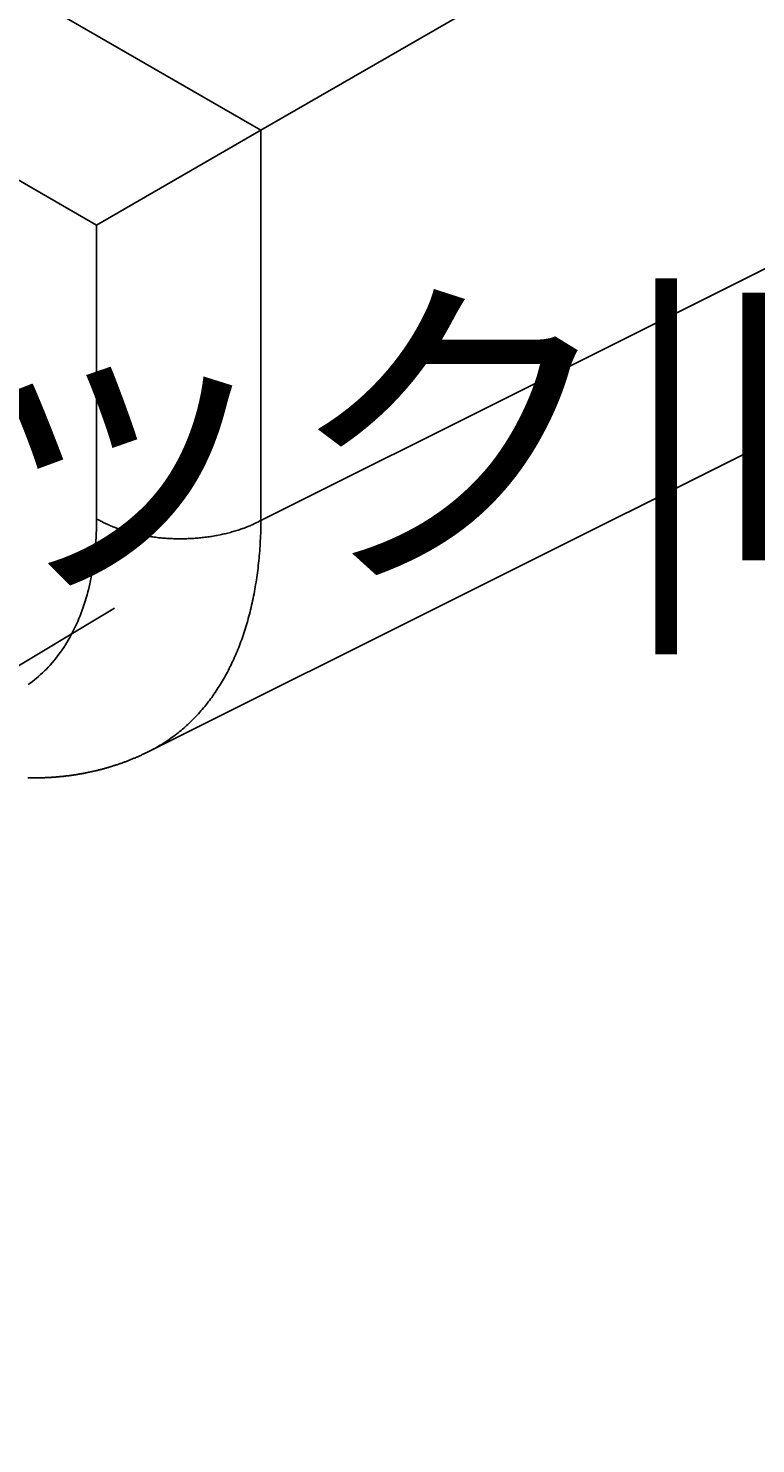
# Model space of a CAD drawing. Extents: x 29 to 3187, y -239 to 718.
# Drawn here: x 163 to 178, y 166 to 194 of the extents above; entities that cross this region are included whole.
import ezdxf

# ---------------------------------------------------------------- set-up
doc = ezdxf.new("R2010")
doc.units = 0
doc.header["$LTSCALE"] = 2
doc.layers.get('DEFPOINTS').update_dxf_attribs({"linetype": 'CONTINUOUS'})
for name, color, linetype in [('DIMENSION__ISO_', 7, 'CONTINUOUS'), ('VISIBLE__ISO_', 7, 'CONTINUOUS'), ('VISIBLE_NARROW__ISO_', 7, 'CONTINUOUS')]:
    doc.layers.add(name, color=color, linetype=linetype)
doc.styles.add('NOTE_TEXT__TK_', font='txt')
doc.dimstyles.get("Standard").update_dxf_attribs({"dimtxt": 0.18, "dimasz": 0.18, "dimexe": 0.18, "dimexo": 0.0625, "dimgap": 0.09, "dimtad": 0, "dimtih": 1, "dimtoh": 1, "dimzin": 0, "dimcen": 0.09, "dimazin": 3, "dimtfac": 1, "dimtofl": 0, "dimtmove": 0, "dimatfit": 3})

# ---------------------------------------------------------------- blocks, each defined once
blk = doc.blocks.new('*D5')
at = {"layer": 'DEFPOINTS', "color": 0}
for p in [(102.742, 220.765), (168.145, 184.346), (138.854, 166.812)]:
    blk.add_point(p, dxfattribs=at)
at = {"layer": 'DIMENSION__ISO_', "color": 100}
for p, q in [((99.771, 218.986), (71.47, 202.045)), ((77.819, 200.798), (134.486, 169.244)), ((165.174, 182.567), (136.873, 165.626))]:
    blk.add_line(p, q, dxfattribs=at)
for points in [[(78.225, 201.526), (77.414, 200.07), (73.451, 203.231)], [(134.891, 169.972), (134.08, 168.516), (138.854, 166.812)]]:
    blk.add_solid(points, dxfattribs=at)
at = {"layer": 'DIMENSION__ISO_', "color": 7, "style": 'NOTE_TEXT__TK_'}
blk.add_text('\\W0.824; \\fＭＳ Ｐゴシック|b0|i0;93.9', height=5, dxfattribs=at).set_placement((92.15, 183.536))

msp = doc.modelspace()

# ---------------------------------------------------------------- linework, layer by layer
at = {"layer": 'VISIBLE__ISO_'}
for p, q in [((191.6719, 205.8396), (168.1454, 192.2566)), ((168.1454, 192.2566), (164.8115, 190.3318)), ((189.4148, 191.4192), (165.8735, 179.6621))]:
    msp.add_line(p, q, dxfattribs=at)
msp.add_polyline3d([(165.874, 179.662, 0), (165.859, 179.655, 0), (165.844, 179.647, 0), (165.828, 179.64, 0), (165.813, 179.633, 0), (165.798, 179.625, 0), (165.783, 179.618, 0), (165.768, 179.611, 0), (165.753, 179.604, 0), (165.738, 179.597, 0), (165.723, 179.59, 0), (165.707, 179.583, 0), (165.692, 179.576, 0), (165.677, 179.569, 0), (165.662, 179.563, 0), (165.646, 179.556, 0), (165.631, 179.549, 0), (165.616, 179.543, 0), (165.6, 179.536, 0), (165.585, 179.529, 0), (165.57, 179.523, 0), (165.554, 179.517, 0), (165.539, 179.51, 0), (165.523, 179.504, 0), (165.508, 179.498, 0), (165.492, 179.492, 0), (165.477, 179.485, 0), (165.461, 179.479, 0), (165.446, 179.473, 0), (165.43, 179.467, 0), (165.415, 179.461, 0), (165.399, 179.455, 0), (165.383, 179.45, 0), (165.368, 179.444, 0), (165.352, 179.438, 0), (165.336, 179.432, 0), (165.321, 179.427, 0), (165.305, 179.421, 0), (165.289, 179.416, 0), (165.274, 179.41, 0), (165.258, 179.405, 0), (165.242, 179.4, 0), (165.226, 179.394, 0), (165.21, 179.389, 0), (165.195, 179.384, 0), (165.179, 179.379, 0), (165.163, 179.374, 0), (165.147, 179.369, 0), (165.131, 179.364, 0), (165.115, 179.359, 0), (165.1, 179.354, 0), (165.084, 179.349, 0), (165.068, 179.344, 0), (165.052, 179.339, 0), (165.036, 179.335, 0), (165.02, 179.33, 0), (165.004, 179.326, 0), (164.988, 179.321, 0), (164.972, 179.317, 0), (164.956, 179.312, 0), (164.94, 179.308, 0), (164.924, 179.304, 0), (164.908, 179.299, 0), (164.892, 179.295, 0), (164.876, 179.291, 0), (164.86, 179.287, 0), (164.844, 179.283, 0), (164.828, 179.279, 0), (164.812, 179.275, 0), (164.796, 179.271, 0), (164.78, 179.267, 0), (164.763, 179.264, 0), (164.747, 179.26, 0), (164.731, 179.256, 0), (164.715, 179.253, 0), (164.699, 179.249, 0), (164.683, 179.246, 0), (164.667, 179.242, 0), (164.65, 179.239, 0), (164.634, 179.235, 0), (164.618, 179.232, 0), (164.602, 179.229, 0), (164.586, 179.226, 0), (164.57, 179.223, 0), (164.553, 179.219, 0), (164.537, 179.216, 0), (164.521, 179.213, 0), (164.505, 179.21, 0), (164.489, 179.208, 0), (164.472, 179.205, 0), (164.456, 179.202, 0), (164.44, 179.199, 0), (164.424, 179.197, 0), (164.408, 179.194, 0), (164.391, 179.191, 0), (164.375, 179.189, 0), (164.359, 179.186, 0), (164.343, 179.184, 0), (164.326, 179.182, 0), (164.31, 179.179, 0), (164.294, 179.177, 0), (164.278, 179.175, 0), (164.261, 179.173, 0), (164.245, 179.171, 0), (164.229, 179.169, 0), (164.213, 179.167, 0), (164.196, 179.165, 0), (164.18, 179.163, 0), (164.164, 179.161, 0), (164.148, 179.159, 0), (164.131, 179.157, 0), (164.115, 179.156, 0), (164.099, 179.154, 0), (164.082, 179.152, 0), (164.066, 179.151, 0), (164.05, 179.149, 0), (164.034, 179.148, 0), (164.017, 179.146, 0), (164.001, 179.145, 0), (163.985, 179.144, 0), (163.969, 179.142, 0), (163.952, 179.141, 0), (163.936, 179.14, 0), (163.92, 179.139, 0), (163.904, 179.138, 0), (163.887, 179.137, 0), (163.871, 179.136, 0), (163.855, 179.135, 0), (163.838, 179.134, 0), (163.822, 179.133, 0), (163.806, 179.132, 0), (163.79, 179.132, 0), (163.773, 179.131, 0), (163.757, 179.13, 0), (163.741, 179.13, 0), (163.725, 179.129, 0), (163.708, 179.129, 0), (163.692, 179.128, 0), (163.676, 179.128, 0), (163.66, 179.127, 0), (163.643, 179.127, 0), (163.627, 179.127, 0), (163.611, 179.127, 0), (163.595, 179.126, 0), (163.579, 179.126, 0), (163.562, 179.126, 0), (163.546, 179.126, 0), (163.53, 179.126, 0), (163.514, 179.126, 0), (163.498, 179.126, 0), (163.481, 179.126, 0), (163.465, 179.127, 0), (163.449, 179.127, 0), (163.433, 179.127, 0), (163.417, 179.127, 0)], dxfattribs=at)
at = {"layer": 'VISIBLE_NARROW__ISO_'}
for p, q in [((168.1454, 192.2566), (157.0163, 198.682)), ((191.6719, 196.0957), (168.1454, 184.346)), ((156.2815, 195.2566), (164.8115, 190.3318)), ((168.1454, 184.346), (168.1454, 192.2566)), ((164.8115, 190.3318), (164.8115, 184.3796))]:
    msp.add_line(p, q, dxfattribs=at)
for points in [[(163.421, 181.017, 0), (163.465, 181.049, 0), (163.508, 181.081, 0), (163.551, 181.114, 0), (163.593, 181.148, 0), (163.634, 181.184, 0), (163.675, 181.22, 0), (163.715, 181.257, 0), (163.755, 181.295, 0), (163.794, 181.334, 0), (163.832, 181.374, 0), (163.87, 181.414, 0), (163.907, 181.456, 0), (163.943, 181.499, 0), (163.979, 181.542, 0), (164.013, 181.586, 0), (164.048, 181.632, 0), (164.081, 181.678, 0), (164.114, 181.725, 0), (164.146, 181.773, 0), (164.178, 181.822, 0), (164.208, 181.871, 0), (164.238, 181.922, 0), (164.268, 181.973, 0), (164.296, 182.025, 0), (164.324, 182.078, 0), (164.351, 182.132, 0), (164.377, 182.186, 0), (164.403, 182.242, 0), (164.428, 182.298, 0), (164.452, 182.355, 0), (164.475, 182.412, 0), (164.498, 182.471, 0), (164.52, 182.53, 0), (164.541, 182.59, 0), (164.561, 182.651, 0), (164.58, 182.712, 0), (164.599, 182.774, 0), (164.617, 182.837, 0), (164.634, 182.901, 0), (164.651, 182.965, 0), (164.666, 183.03, 0), (164.681, 183.096, 0), (164.695, 183.162, 0), (164.708, 183.229, 0), (164.721, 183.296, 0), (164.733, 183.365, 0), (164.743, 183.433, 0), (164.753, 183.503, 0), (164.763, 183.573, 0), (164.771, 183.643, 0), (164.779, 183.715, 0), (164.786, 183.786, 0), (164.792, 183.859, 0), (164.797, 183.932, 0), (164.801, 184.005, 0), (164.805, 184.079, 0), (164.808, 184.153, 0), (164.81, 184.228, 0), (164.811, 184.304, 0), (164.812, 184.38, 0)], [(164.812, 184.38, 0), (164.832, 184.368, 0), (164.853, 184.356, 0), (164.874, 184.345, 0), (164.895, 184.334, 0), (164.916, 184.323, 0), (164.938, 184.312, 0), (164.96, 184.301, 0), (164.982, 184.29, 0), (165.004, 184.28, 0), (165.027, 184.269, 0), (165.05, 184.259, 0), (165.073, 184.249, 0), (165.096, 184.239, 0), (165.119, 184.23, 0), (165.143, 184.22, 0), (165.167, 184.211, 0), (165.191, 184.201, 0), (165.215, 184.192, 0), (165.239, 184.183, 0), (165.264, 184.175, 0), (165.288, 184.166, 0), (165.313, 184.158, 0), (165.338, 184.15, 0), (165.363, 184.142, 0), (165.389, 184.134, 0), (165.414, 184.126, 0), (165.44, 184.119, 0), (165.466, 184.111, 0), (165.492, 184.104, 0), (165.518, 184.097, 0), (165.544, 184.09, 0), (165.571, 184.084, 0), (165.597, 184.077, 0), (165.624, 184.071, 0), (165.651, 184.065, 0), (165.678, 184.059, 0), (165.705, 184.054, 0), (165.732, 184.048, 0), (165.759, 184.043, 0), (165.787, 184.038, 0), (165.814, 184.033, 0), (165.842, 184.028, 0), (165.87, 184.024, 0), (165.898, 184.019, 0), (165.925, 184.015, 0), (165.953, 184.011, 0), (165.981, 184.008, 0), (166.01, 184.004, 0), (166.038, 184.001, 0), (166.066, 183.997, 0), (166.094, 183.995, 0), (166.123, 183.992, 0), (166.151, 183.989, 0), (166.18, 183.987, 0), (166.208, 183.985, 0), (166.237, 183.983, 0), (166.266, 183.981, 0), (166.294, 183.979, 0), (166.323, 183.978, 0), (166.352, 183.977, 0), (166.38, 183.976, 0), (166.409, 183.975, 0), (166.438, 183.974, 0), (166.467, 183.974, 0), (166.496, 183.974, 0), (166.524, 183.974, 0), (166.553, 183.974, 0), (166.582, 183.974, 0), (166.611, 183.975, 0), (166.639, 183.976, 0), (166.668, 183.977, 0), (166.697, 183.978, 0), (166.726, 183.979, 0), (166.754, 183.981, 0), (166.783, 183.983, 0), (166.811, 183.985, 0), (166.84, 183.987, 0), (166.869, 183.989, 0), (166.897, 183.992, 0), (166.925, 183.995, 0), (166.954, 183.998, 0), (166.982, 184.001, 0), (167.01, 184.004, 0), (167.038, 184.008, 0), (167.066, 184.012, 0), (167.094, 184.016, 0), (167.122, 184.02, 0), (167.15, 184.024, 0), (167.178, 184.029, 0), (167.205, 184.033, 0), (167.233, 184.038, 0), (167.26, 184.043, 0), (167.287, 184.049, 0), (167.315, 184.054, 0), (167.342, 184.06, 0), (167.369, 184.066, 0), (167.396, 184.072, 0), (167.422, 184.078, 0), (167.449, 184.084, 0), (167.475, 184.091, 0), (167.501, 184.098, 0), (167.528, 184.105, 0), (167.554, 184.112, 0), (167.579, 184.119, 0), (167.605, 184.127, 0), (167.631, 184.134, 0), (167.656, 184.142, 0), (167.681, 184.15, 0), (167.706, 184.159, 0), (167.731, 184.167, 0), (167.756, 184.176, 0), (167.78, 184.184, 0), (167.805, 184.193, 0), (167.829, 184.202, 0), (167.853, 184.211, 0), (167.877, 184.221, 0), (167.9, 184.23, 0), (167.924, 184.24, 0), (167.947, 184.25, 0), (167.97, 184.26, 0), (167.992, 184.27, 0), (168.015, 184.281, 0), (168.037, 184.291, 0), (168.059, 184.302, 0), (168.081, 184.313, 0), (168.103, 184.324, 0), (168.124, 184.335, 0), (168.145, 184.346, 0)], [(165.874, 179.662, 0), (165.907, 179.679, 0), (165.939, 179.696, 0), (165.972, 179.713, 0), (166.004, 179.731, 0), (166.037, 179.749, 0), (166.069, 179.768, 0), (166.1, 179.787, 0), (166.132, 179.806, 0), (166.163, 179.825, 0), (166.195, 179.845, 0), (166.226, 179.866, 0), (166.256, 179.886, 0), (166.287, 179.907, 0), (166.317, 179.929, 0), (166.347, 179.95, 0), (166.377, 179.972, 0), (166.407, 179.995, 0), (166.436, 180.017, 0), (166.466, 180.041, 0), (166.495, 180.064, 0), (166.524, 180.088, 0), (166.552, 180.112, 0), (166.581, 180.136, 0), (166.609, 180.161, 0), (166.637, 180.186, 0), (166.664, 180.212, 0), (166.692, 180.238, 0), (166.719, 180.264, 0), (166.746, 180.29, 0), (166.773, 180.317, 0), (166.8, 180.344, 0), (166.826, 180.372, 0), (166.852, 180.399, 0), (166.878, 180.428, 0), (166.904, 180.456, 0), (166.929, 180.485, 0), (166.954, 180.514, 0), (166.979, 180.544, 0), (167.004, 180.573, 0), (167.028, 180.603, 0), (167.052, 180.634, 0), (167.076, 180.665, 0), (167.1, 180.696, 0), (167.124, 180.727, 0), (167.147, 180.759, 0), (167.17, 180.791, 0), (167.192, 180.823, 0), (167.215, 180.856, 0), (167.237, 180.889, 0), (167.259, 180.922, 0), (167.281, 180.956, 0), (167.302, 180.99, 0), (167.324, 181.024, 0), (167.345, 181.058, 0), (167.365, 181.093, 0), (167.386, 181.128, 0), (167.406, 181.164, 0), (167.426, 181.2, 0), (167.446, 181.236, 0), (167.465, 181.272, 0), (167.484, 181.309, 0), (167.503, 181.345, 0), (167.522, 181.383, 0), (167.54, 181.42, 0), (167.558, 181.458, 0), (167.576, 181.496, 0), (167.594, 181.534, 0), (167.611, 181.573, 0), (167.628, 181.612, 0), (167.645, 181.651, 0), (167.661, 181.691, 0), (167.678, 181.73, 0), (167.694, 181.77, 0), (167.709, 181.811, 0), (167.725, 181.851, 0), (167.74, 181.892, 0), (167.755, 181.933, 0), (167.77, 181.975, 0), (167.784, 182.016, 0), (167.798, 182.058, 0), (167.812, 182.1, 0), (167.826, 182.143, 0), (167.839, 182.186, 0), (167.852, 182.229, 0), (167.865, 182.272, 0), (167.877, 182.315, 0), (167.889, 182.359, 0), (167.901, 182.403, 0), (167.913, 182.447, 0), (167.924, 182.492, 0), (167.935, 182.536, 0), (167.946, 182.581, 0), (167.956, 182.627, 0), (167.967, 182.672, 0), (167.977, 182.718, 0), (167.986, 182.764, 0), (167.996, 182.81, 0), (168.005, 182.856, 0), (168.013, 182.903, 0), (168.022, 182.95, 0), (168.03, 182.997, 0), (168.038, 183.044, 0), (168.046, 183.092, 0), (168.053, 183.139, 0), (168.06, 183.187, 0), (168.067, 183.235, 0), (168.074, 183.284, 0), (168.08, 183.332, 0), (168.086, 183.381, 0), (168.092, 183.43, 0), (168.097, 183.479, 0), (168.102, 183.529, 0), (168.107, 183.579, 0), (168.112, 183.628, 0), (168.116, 183.678, 0), (168.12, 183.729, 0), (168.124, 183.779, 0), (168.127, 183.83, 0), (168.13, 183.88, 0), (168.133, 183.931, 0), (168.136, 183.983, 0), (168.138, 184.034, 0), (168.14, 184.086, 0), (168.142, 184.137, 0), (168.143, 184.189, 0), (168.144, 184.241, 0), (168.145, 184.294, 0), (168.145, 184.346, 0)]]:
    msp.add_polyline3d(points, dxfattribs=at)

# ---------------------------------------------------------------- dimensions: what is measured, and where the dimension line sits
at = {"layer": 'DIMENSION__ISO_', "color": 100}
dim = msp.add_linear_dim(base=(138.8539, 166.8117), p1=(102.7425, 220.7651), p2=(168.1454, 184.346), angle=150.88905, text='{\\Q29.984;\\W0.824;\\H0.809x; \\fＭＳ Ｐゴシック|b0|i0;\\H4.9746;93.9}', dimstyle='Standard', override={"dimgap": 1, "dimtoh": 0, "dimdec": 2, "dimlfac": 1.213824, "dimtol": 0, "dimlim": 0, "dimtp": 0, "dimtm": 0, "dimtdec": 2, "dimtofl": 0, "dimatfit": 1}, dxfattribs=at)
dim.commit()
dim.dimension.update_dxf_attribs({"geometry": '*D5', "text_midpoint": (106.1524, 185.0213), "dimtype": 128})

doc.saveas('drawing.dxf')
